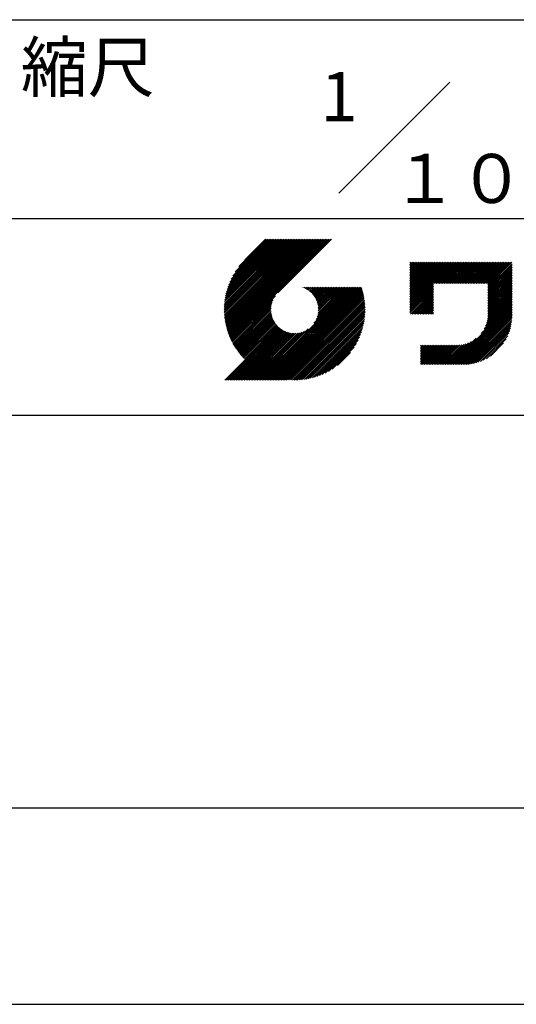
# Model space of a CAD drawing. Extents: x 0 to 4200, y 0 to 2970.
# Drawn here: x 3198 to 3451, y 0 to 501 of the extents above; entities that cross this region are included whole.
import ezdxf
from ezdxf.enums import TextEntityAlignment as Align

# ---------------------------------------------------------------- set-up
doc = ezdxf.new("R2010")
doc.units = 0
doc.header["$LTSCALE"] = 0.3
doc.layers.get('DEFPOINTS').update_dxf_attribs({"linetype": 'CONTINUOUS'})
doc.layers.add('TITLE', color=7, linetype='CONTINUOUS')
doc.styles.get("Standard").update_dxf_attribs({"font": 'romans.shx', "bigfont": 'bigfont.shx'})

msp = doc.modelspace()

# ---------------------------------------------------------------- linework, layer by layer
at = {"layer": 'DEFPOINTS'}
msp.add_line((0, 0), (4200, 0), dxfattribs=at)
at = {"layer": 'TITLE'}
for p, q in [((250, 501.25), (4088.75, 501.25)), ((3360.47, 412.97), (3417.03, 469.53)), ((3188.75, 400), (4088.75, 400)), ((3302.1, 353.39), (3338.25, 389.53)), ((3302.11, 354.21), (3337.43, 389.53)), ((3302.12, 352.59), (3339.07, 389.53)), ((3302.13, 355.05), (3336.61, 389.53)), ((3302.15, 351.8), (3339.89, 389.53)), ((3302.17, 355.91), (3335.8, 389.53)), ((3302.2, 351.03), (3340.71, 389.53)), ((3302.24, 356.8), (3334.98, 389.53)), ((3302.26, 350.27), (3341.52, 389.53)), ((3302.33, 357.71), (3334.16, 389.53)), ((3302.34, 349.53), (3342.34, 389.53)), ((3302.43, 348.81), (3343.16, 389.53)), ((3302.45, 358.65), (3333.34, 389.53)), ((3302.54, 348.09), (3343.98, 389.53)), ((3302.6, 359.61), (3332.52, 389.53)), ((3302.65, 347.39), (3344.8, 389.53)), ((3302.78, 346.7), (3345.61, 389.53)), ((3302.78, 360.61), (3331.7, 389.53)), ((3302.92, 346.03), (3346.43, 389.53)), ((3303, 361.65), (3330.89, 389.53)), ((3303.08, 345.36), (3347.25, 389.53)), ((3303.24, 344.7), (3348.07, 389.53)), ((3303.27, 362.74), (3330.07, 389.53)), ((3303.41, 344.06), (3348.89, 389.53)), ((3303.59, 343.42), (3349.71, 389.53)), ((3303.59, 363.87), (3329.25, 389.53)), ((3303.79, 342.8), (3350.52, 389.53)), ((3303.97, 365.07), (3328.43, 389.53)), ((3303.99, 342.18), (3351.34, 389.53)), ((3304.2, 341.57), (3352.16, 389.53)), ((3304.42, 340.98), (3352.98, 389.53)), ((3304.42, 366.34), (3327.61, 389.53)), ((3304.65, 340.39), (3353.8, 389.53)), ((3304.89, 339.81), (3354.62, 389.53)), ((3304.97, 367.71), (3326.79, 389.53)), ((3305.13, 339.23), (3355.43, 389.53)), ((3305.39, 338.67), (3356.25, 389.53)), ((3305.65, 369.2), (3325.98, 389.53)), ((3306.51, 370.89), (3325.16, 389.53)), ((3307.69, 372.88), (3324.34, 389.53)), ((3309.62, 375.63), (3323.52, 389.53)), ((3323.12, 389.53), (3312.61, 379.03)), ((3356.83, 389.53), (3329.47, 362.17)), ((3396.72, 357.69), (3416.76, 377.73)), ((3396.72, 356.87), (3417.58, 377.73)), ((3396.72, 356.05), (3418.4, 377.73)), ((3396.72, 355.24), (3419.22, 377.73)), ((3396.72, 364.24), (3410.21, 377.73)), ((3396.72, 363.42), (3411.03, 377.73)), ((3396.72, 362.6), (3411.85, 377.73)), ((3396.72, 361.78), (3412.67, 377.73)), ((3396.72, 360.96), (3413.49, 377.73)), ((3396.72, 360.15), (3414.31, 377.73)), ((3396.72, 359.33), (3415.12, 377.73)), ((3396.72, 358.51), (3415.94, 377.73)), ((3396.72, 366.69), (3407.76, 377.73)), ((3396.72, 365.87), (3408.58, 377.73)), ((3396.72, 365.06), (3409.4, 377.73)), ((3396.72, 371.6), (3402.85, 377.73)), ((3396.72, 370.78), (3403.67, 377.73)), ((3396.72, 369.97), (3404.49, 377.73)), ((3396.72, 369.15), (3405.31, 377.73)), ((3396.72, 368.33), (3406.12, 377.73)), ((3396.72, 367.51), (3406.94, 377.73)), ((3396.72, 375.69), (3398.76, 377.73)), ((3396.72, 374.88), (3399.58, 377.73)), ((3396.72, 374.06), (3400.4, 377.73)), ((3396.72, 373.24), (3401.21, 377.73)), ((3396.72, 372.42), (3402.03, 377.73)), ((3396.72, 377.33), (3397.12, 377.73)), ((3396.72, 376.51), (3397.94, 377.73)), ((3409.2, 366.9), (3420.03, 377.73)), ((3410.02, 366.9), (3420.85, 377.73)), ((3410.84, 366.9), (3421.67, 377.73)), ((3411.66, 366.9), (3422.49, 377.73)), ((3412.48, 366.9), (3423.31, 377.73)), ((3413.29, 366.9), (3424.13, 377.73)), ((3414.11, 366.9), (3424.94, 377.73)), ((3414.93, 366.9), (3425.76, 377.73)), ((3415.75, 366.9), (3426.58, 377.73)), ((3416.57, 366.9), (3427.4, 377.73)), ((3417.39, 366.9), (3428.22, 377.73)), ((3418.2, 366.9), (3429.04, 377.73)), ((3419.02, 366.9), (3429.85, 377.73)), ((3419.84, 366.9), (3430.67, 377.73)), ((3420.66, 366.9), (3431.49, 377.73)), ((3421.48, 366.9), (3432.31, 377.73)), ((3422.3, 366.9), (3433.13, 377.73)), ((3423.11, 366.9), (3433.95, 377.73)), ((3423.93, 366.9), (3434.76, 377.73)), ((3424.75, 366.9), (3435.58, 377.73)), ((3425.57, 366.9), (3436.4, 377.73)), ((3426.39, 366.9), (3437.22, 377.73)), ((3427.21, 366.9), (3438.04, 377.73)), ((3428.02, 366.9), (3438.86, 377.73)), ((3428.84, 366.9), (3439.67, 377.73)), ((3429.66, 366.9), (3440.49, 377.73)), ((3430.48, 366.9), (3441.31, 377.73)), ((3431.3, 366.9), (3442.13, 377.73)), ((3432.11, 366.9), (3442.95, 377.73)), ((3432.93, 366.9), (3443.76, 377.73)), ((3433.75, 366.9), (3444.58, 377.73)), ((3434.57, 366.9), (3445.4, 377.73)), ((3435.39, 366.9), (3446.22, 377.73)), ((3436.21, 366.9), (3447.04, 377.73)), ((3436.38, 365.44), (3448.67, 377.73)), ((3436.38, 366.26), (3447.86, 377.73)), ((3436.38, 364.62), (3448.71, 376.95)), ((3436.38, 363.8), (3448.71, 376.13)), ((3436.38, 362.98), (3448.71, 375.32)), ((3436.38, 362.17), (3448.71, 374.5)), ((3436.38, 361.35), (3448.71, 373.68)), ((3436.38, 360.53), (3448.71, 372.86)), ((3436.38, 359.71), (3448.71, 372.04)), ((3436.38, 358.89), (3448.71, 371.22)), ((3396.72, 354.42), (3408.72, 366.42)), ((3436.38, 358.07), (3448.71, 370.41)), ((3436.38, 357.26), (3448.71, 369.59)), ((3436.38, 356.44), (3448.71, 368.77)), ((3436.38, 355.62), (3448.71, 367.95)), ((3436.38, 354.8), (3448.71, 367.13)), ((3436.38, 353.98), (3448.71, 366.31)), ((3319.69, 317.79), (3366.91, 365)), ((3320.51, 317.79), (3367.72, 365)), ((3321.33, 317.79), (3368.54, 365)), ((3322.15, 317.79), (3369.36, 365)), ((3322.96, 317.79), (3370.18, 365)), ((3323.78, 317.79), (3371, 365)), ((3324.6, 317.79), (3371.82, 365)), ((3325.42, 317.79), (3372.16, 364.53)), ((3326.24, 317.79), (3372.36, 363.91)), ((3327.05, 317.79), (3372.54, 363.27)), ((3327.87, 317.79), (3372.71, 362.63)), ((3328.69, 317.79), (3372.88, 361.97)), ((3329.51, 317.79), (3373.03, 361.3)), ((3342.26, 364.91), (3342.36, 365)), ((3342.84, 364.67), (3343.18, 365)), ((3343.4, 364.41), (3343.99, 365)), ((3343.93, 364.12), (3344.81, 365)), ((3344.44, 363.81), (3345.63, 365)), ((3344.93, 363.48), (3346.45, 365)), ((3345.4, 363.13), (3347.27, 365)), ((3345.85, 362.76), (3348.08, 365)), ((3346.28, 362.38), (3348.9, 365)), ((3346.69, 361.97), (3349.72, 365)), ((3347.08, 361.54), (3350.54, 365)), ((3347.45, 361.09), (3351.36, 365)), ((3347.8, 360.62), (3352.18, 365)), ((3347.82, 346.73), (3366.09, 365)), ((3348.12, 360.13), (3352.99, 365)), ((3348.43, 359.62), (3353.81, 365)), ((3348.72, 359.09), (3354.63, 365)), ((3348.92, 348.65), (3365.27, 365)), ((3348.98, 358.53), (3355.45, 365)), ((3349.22, 357.95), (3356.27, 365)), ((3349.43, 357.35), (3357.09, 365)), ((3349.44, 349.99), (3364.45, 365)), ((3349.62, 356.72), (3357.9, 365)), ((3349.74, 351.11), (3363.63, 365)), ((3349.77, 356.05), (3358.72, 365)), ((3349.89, 355.35), (3359.54, 365)), ((3349.91, 352.1), (3362.81, 365)), ((3349.97, 354.62), (3360.36, 365)), ((3349.99, 353), (3362, 365)), ((3350.01, 353.83), (3361.18, 365)), ((3396.72, 353.6), (3408.72, 365.6)), ((3396.72, 352.78), (3408.72, 364.78)), ((3396.72, 351.96), (3408.72, 363.96)), ((3396.98, 351.4), (3408.72, 363.14)), ((3397.8, 351.4), (3408.72, 362.32)), ((3398.61, 351.4), (3408.72, 361.51)), ((3436.18, 348.87), (3448.71, 361.4)), ((3436.3, 349.81), (3448.71, 362.22)), ((3436.36, 350.69), (3448.71, 363.04)), ((3436.38, 353.16), (3448.71, 365.5)), ((3436.38, 352.35), (3448.71, 364.68)), ((3436.38, 351.53), (3448.71, 363.86)), ((3305.65, 338.11), (3328.16, 360.63)), ((3305.92, 337.56), (3327.04, 358.69)), ((3306.19, 337.02), (3326.52, 357.35)), ((3306.48, 336.49), (3326.22, 356.23)), ((3330.33, 317.79), (3373.17, 360.63)), ((3331.15, 317.79), (3373.3, 359.94)), ((3331.96, 317.79), (3373.42, 359.24)), ((3332.78, 317.79), (3373.52, 358.52)), ((3333.6, 317.79), (3373.61, 357.8)), ((3334.58, 317.95), (3373.69, 357.06)), ((3335.34, 317.88), (3373.75, 356.3)), ((3399.43, 351.4), (3408.72, 360.69)), ((3400.25, 351.4), (3408.72, 359.87)), ((3401.07, 351.4), (3408.72, 359.05)), ((3401.89, 351.4), (3408.72, 358.23)), ((3402.71, 351.4), (3408.72, 357.41)), ((3403.52, 351.4), (3408.72, 356.6)), ((3417.88, 325.66), (3448.71, 356.49)), ((3432.9, 341.5), (3448.71, 357.31)), ((3434.5, 343.92), (3448.71, 358.13)), ((3435.22, 345.46), (3448.71, 358.95)), ((3435.67, 346.73), (3448.71, 359.77)), ((3435.98, 347.85), (3448.71, 360.59)), ((3306.77, 335.96), (3326.05, 355.24)), ((3307.07, 335.44), (3325.96, 354.33)), ((3307.38, 334.93), (3325.94, 353.5)), ((3307.69, 334.43), (3325.98, 352.71)), ((3308.01, 333.93), (3326.06, 351.98)), ((3308.34, 333.44), (3326.18, 351.28)), ((3336.11, 317.83), (3373.8, 355.53)), ((3336.89, 317.8), (3373.92, 354.83)), ((3337.69, 317.79), (3373.85, 353.94)), ((3338.52, 317.79), (3373.85, 353.12)), ((3339.36, 317.81), (3373.83, 352.28)), ((3340.22, 317.86), (3373.78, 351.42)), ((3404.34, 351.4), (3408.72, 355.78)), ((3405.16, 351.4), (3408.72, 354.96)), ((3405.98, 351.4), (3408.72, 354.14)), ((3406.8, 351.4), (3408.72, 353.32)), ((3407.62, 351.4), (3408.72, 352.5)), ((3408.43, 351.4), (3408.72, 351.69)), ((3418.69, 325.66), (3448.71, 355.68)), ((3419.51, 325.66), (3448.71, 354.86)), ((3420.33, 325.66), (3448.71, 354.04)), ((3421.15, 325.66), (3448.71, 353.22)), ((3421.97, 325.66), (3448.71, 352.4)), ((3422.79, 325.66), (3448.71, 351.58)), ((3308.68, 332.96), (3326.33, 350.61)), ((3309.02, 332.48), (3326.52, 349.98)), ((3309.37, 332.01), (3326.73, 349.38)), ((3309.73, 331.55), (3326.97, 348.8)), ((3310.09, 331.1), (3327.23, 348.24)), ((3310.46, 330.65), (3327.52, 347.71)), ((3310.83, 330.2), (3327.83, 347.2)), ((3311.22, 329.77), (3328.15, 346.71)), ((3311.61, 329.34), (3328.5, 346.24)), ((3341.1, 317.92), (3373.72, 350.54)), ((3342.01, 318.01), (3373.62, 349.63)), ((3342.95, 318.13), (3373.51, 348.69)), ((3343.92, 318.28), (3373.36, 347.72)), ((3344.92, 318.46), (3373.17, 346.72)), ((3423.6, 325.66), (3448.71, 350.77)), ((3424.43, 325.67), (3448.7, 349.94)), ((3425.29, 325.71), (3448.66, 349.08)), ((3426.18, 325.78), (3448.59, 348.19)), ((3427.11, 325.89), (3448.48, 347.26)), ((3428.08, 326.04), (3448.33, 346.29)), ((3302.51, 317.79), (3329.67, 344.95)), ((3303.32, 317.79), (3330.1, 344.56)), ((3304.14, 317.79), (3330.55, 344.19)), ((3304.96, 317.79), (3331.02, 343.84)), ((3305.78, 317.79), (3331.51, 343.51)), ((3306.6, 317.79), (3332.02, 343.2)), ((3307.42, 317.79), (3332.55, 342.92)), ((3308.23, 317.79), (3333.1, 342.66)), ((3309.05, 317.79), (3333.68, 342.42)), ((3309.87, 317.79), (3334.29, 342.2)), ((3310.69, 317.79), (3334.92, 342.02)), ((3311.51, 317.79), (3335.59, 341.86)), ((3312, 328.92), (3328.87, 345.79)), ((3312.33, 317.79), (3336.28, 341.74)), ((3312.4, 328.5), (3329.26, 345.36)), ((3313.14, 317.79), (3337.02, 341.66)), ((3313.96, 317.79), (3337.8, 341.63)), ((3314.78, 317.79), (3338.64, 341.64)), ((3315.6, 317.79), (3339.54, 341.73)), ((3316.42, 317.79), (3340.53, 341.9)), ((3317.24, 317.79), (3341.65, 342.2)), ((3318.05, 317.79), (3342.98, 342.72)), ((3318.87, 317.79), (3344.9, 343.82)), ((3345.96, 318.68), (3372.95, 345.68)), ((3347.04, 318.95), (3372.69, 344.6)), ((3348.17, 319.26), (3372.37, 343.46)), ((3349.37, 319.64), (3372, 342.27)), ((3350.64, 320.09), (3371.54, 341)), ((3429.1, 326.25), (3448.12, 345.27)), ((3430.18, 326.51), (3447.86, 344.19)), ((3431.34, 326.85), (3447.52, 343.03)), ((3432.6, 327.29), (3447.08, 341.77)), ((3352.01, 320.64), (3371, 339.63)), ((3353.5, 321.32), (3370.32, 338.14)), ((3355.18, 322.18), (3369.46, 336.46)), ((3413.78, 325.66), (3424.1, 335.98)), ((3414.6, 325.66), (3425.22, 336.28)), ((3415.42, 325.66), (3426.49, 336.73)), ((3416.24, 325.66), (3428.03, 337.45)), ((3417.06, 325.66), (3430.45, 339.05)), ((3434, 327.87), (3446.5, 340.37)), ((3435.63, 328.68), (3445.69, 338.74)), ((3437.71, 329.94), (3444.43, 336.66)), ((3357.17, 323.35), (3368.29, 334.47)), ((3359.9, 325.26), (3366.38, 331.74)), ((3402.05, 335.2), (3402.42, 335.57)), ((3402.05, 330.29), (3407.33, 335.57)), ((3402.05, 329.47), (3408.15, 335.57)), ((3402.05, 328.65), (3408.97, 335.57)), ((3402.05, 327.84), (3409.79, 335.57)), ((3402.05, 327.02), (3410.61, 335.57)), ((3402.05, 326.2), (3411.42, 335.57)), ((3402.05, 334.38), (3403.24, 335.57)), ((3402.05, 333.56), (3404.06, 335.57)), ((3402.05, 332.75), (3404.88, 335.57)), ((3402.05, 331.93), (3405.7, 335.57)), ((3402.05, 331.11), (3406.51, 335.57)), ((3402.33, 325.66), (3412.24, 335.57)), ((3403.15, 325.66), (3413.06, 335.57)), ((3403.97, 325.66), (3413.88, 335.57)), ((3404.78, 325.66), (3414.7, 335.57)), ((3405.6, 325.66), (3415.52, 335.57)), ((3406.42, 325.66), (3416.33, 335.57)), ((3407.24, 325.66), (3417.15, 335.57)), ((3408.06, 325.66), (3417.97, 335.57)), ((3408.88, 325.66), (3418.79, 335.57)), ((3409.69, 325.66), (3419.61, 335.57)), ((3410.51, 325.66), (3420.43, 335.57)), ((3411.33, 325.66), (3421.26, 335.59)), ((3412.15, 325.66), (3422.14, 335.65)), ((3412.97, 325.66), (3423.08, 335.78)), ((1598.75, 300), (4088.75, 300)), ((250, 100), (4088.75, 100))]:
    msp.add_line(p, q, dxfattribs=at)

# ---------------------------------------------------------------- texts
msp.add_text('縮尺', height=25, dxfattribs=at).set_placement((3198.53, 464.54))
for s, p in [('1', (3360.61, 462.08)), ('１０', (3421.25, 420.42))]:
    msp.add_text(s, height=25, dxfattribs=at).set_placement(p, align=Align.MIDDLE_CENTER)

doc.saveas('drawing.dxf')
